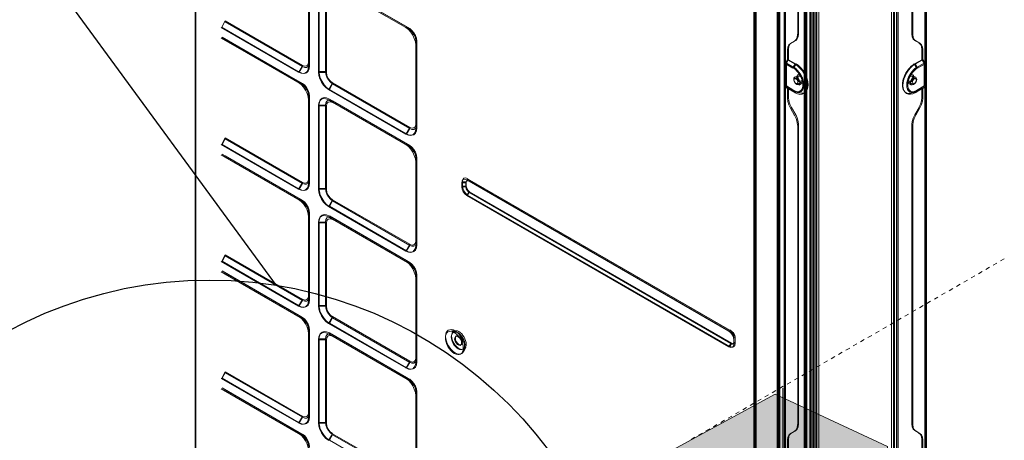
# Model space of a CAD drawing. Extents: x 296166 to 995696, y -262390 to 250739.
# Drawn here: x 345417 to 347608, y -249176 to -248240 of the extents above; entities that cross this region are included whole.
import ezdxf

# ---------------------------------------------------------------- set-up
doc = ezdxf.new("R2010")
doc.units = 0
doc.header["$LTSCALE"] = 1000
for name, color, linetype in [('A-MBND-MEDM', 1, 'Continuous'), ('M-EQPM', 144, 'Continuous'), ('PDF2_Geometry', 7, 'Continuous')]:
    doc.layers.add(name, color=color, linetype=linetype)

msp = doc.modelspace()

# ---------------------------------------------------------------- hatches: boundary and pattern name
at = {"layer": 'M-EQPM', "true_color": 0x484a49, "transparency": 33554559}
msp.add_hatch(color=251, dxfattribs=at).paths.add_polyline_path([(346769.288427, -249535.34625), (346769.288427, -249251.834654), (347097.67616, -249072.946053), (347348.014611, -249189.799994), (347348.014611, -249481.406893), (347012.235515, -249664.51913)])

# ---------------------------------------------------------------- linework, layer by layer
at = {"layer": 'A-MBND-MEDM'}
msp.add_line((345988.438061, -248831.290747), (344489.566557, -246787.419532), dxfattribs=at)
msp.add_circle((345839.14238, -249760.817256), 941.439711, dxfattribs=at)
at = {"layer": 'M-EQPM', "lineweight": 5}
for points in [[(345806.941665, -245760.884753), (345806.941665, -249853.940425), (346354.8705, -250170.273196)], [(345808.710313, -249852.866918), (345808.710313, -245759.811245), (345809.238268, -245760.075223), (345809.238268, -245758.843329), (347051.251356, -246475.981598)], [(347055.818163, -250571.518657), (347104.126005, -250543.625058), (347104.126005, -246450.569385)], [(347106.413808, -246450.74537), (347106.413808, -250543.801042), (347162.552975, -250576.270248)], [(347106.422607, -246450.903756), (347162.561775, -246483.372962), (347162.561775, -250576.428634)], [(347051.251356, -246475.893605), (347051.251356, -246477.301484), (347051.691318, -246477.477469), (347051.691318, -250570.445149)], [(347050.010663, -250571.694641), (347050.010663, -246478.550977)], [(347055.818163, -246478.550977), (347055.818163, -250571.694641)], [(347171.730585, -250802.481175), (347183.345586, -250788.666365), (347183.345586, -246483.196977), (347121.926872, -246533.264667)], [(347168.105297, -250574.316816), (347166.521434, -250575.19674), (347166.521434, -246482.053075), (347168.105297, -246481.173151)], [(347180.089866, -246482.22906), (347180.089866, -246557.902546), (347183.345586, -246556.054705), (347183.345586, -246633.312055), (347180.089866, -246635.159896), (347180.089866, -247031.741758), (347183.345586, -247029.805925), (347183.345586, -247109.615055), (347180.089866, -247111.462896), (347180.089866, -250044.602413), (347183.345586, -250042.66658), (347183.345586, -250122.47571), (347180.089866, -250124.411543), (347180.089866, -250787.434471), (347167.066987, -250802.481175)], [(347169.953138, -246482.22906), (347168.457267, -246483.196977), (347168.457267, -250576.252649), (347169.953138, -250575.372725)], [(347184.295904, -250786.818524), (347184.295904, -246482.141068)], [(347367.496134, -246482.141068), (347367.496134, -250786.818524)], [(347380.175843, -250802.041213), (347368.47285, -250788.226402), (347368.47285, -246482.757015), (347430.067548, -246532.824705)], [(347371.992547, -246481.965083), (347433.147283, -246531.680803), (347433.147283, -250831.518676)], [(347117.42166, -246534.39097), (347117.42166, -250833.612896)], [(347118.565562, -246536.062826), (347118.565562, -250835.548729)], [(347118.58316, -250831.870646), (347118.58316, -246532.032773)], [(347120.862164, -250834.070456), (347120.862164, -246534.936523)], [(347120.870963, -246533.880614), (347120.870963, -250833.278524)], [(347433.138484, -246536.062826), (347433.138484, -250835.548729), (347363.536475, -250875.761268)], [(347430.85948, -250832.838562), (347430.85948, -246533.440652)], [(347430.85948, -246534.936523), (347430.85948, -250834.070456)], [(347434.370378, -250833.612896), (347434.370378, -246534.39097)], [(347363.00852, -246567.027361), (347361.248672, -246567.7313), (347359.752801, -246568.08327), (347357.816967, -246568.523232), (347355.617156, -246568.699217), (347354.121285, -246568.699217), (347355.969126, -246584.185884), (347356.761058, -246599.584558), (347356.761058, -250875.488491), (347359.224846, -250875.224514), (347361.248672, -250874.432582), (347361.248672, -246598.440657), (347361.952611, -246582.865997), (347363.00852, -246566.939368)], [(347195.136571, -246597.331952), (347195.136571, -250877.371529), (347191.352896, -250876.843574), (347188.185169, -250875.787665), (347188.185169, -246595.748088)], [(347190.631358, -246598.440657), (347190.631358, -250874.432582), (347192.567192, -250875.224514), (347195.118972, -250875.488491), (347195.118972, -246599.496566)], [(347363.554073, -246595.748088), (347363.554073, -250875.787665), (347360.386346, -250876.931567), (347356.778657, -250877.371529), (347356.778657, -246597.331952)], [(347384.663456, -250802.041213), (347371.72857, -250786.994509), (347371.72857, -249817.581955), (347368.47285, -249815.646122), (347368.47285, -249735.748999), (347371.72857, -249737.684832), (347371.72857, -247111.110926), (347368.47285, -247109.263085), (347368.47285, -247029.453955), (347371.72857, -247031.389789), (347371.72857, -246634.807926)], [(347174.458351, -247094.128388), (347174.458351, -247107.151267), (347180.089866, -247110.406987), (347180.089866, -250043.370519), (347169.970737, -250037.651012), (347169.970737, -250091.942338)], [(347172.25854, -250090.710444), (347172.25854, -250036.331125), (347183.345586, -250042.842565), (347183.345586, -247109.79104), (347176.746154, -247105.919373), (347176.746154, -247092.808502)], [(347375.169073, -247092.632517), (347375.169073, -247105.743388), (347368.481649, -247109.615055), (347368.481649, -249736.188961), (347379.568695, -249729.765514), (347379.568695, -249784.144833)], [(347371.72857, -249736.540931), (347371.72857, -247109.879032), (347377.448077, -247106.623313), (347377.448077, -247093.600434)], [(347147.796646, -248273.402877), (347147.796646, -247620.147109)], [(347149.732479, -247619.003207), (347149.732479, -248272.258975)], [(347401.830779, -248272.170983), (347401.830779, -247618.915215)], [(347404.285767, -247619.619154), (347404.285767, -248272.874922)], [(346059.21595, -248343.902408), (346059.21595, -248333.695287), (346059.21595, -248148.295246), (346059.21595, -248158.59036), (346059.21595, -248343.990401)], [(346061.952514, -248157.956814), (346061.952514, -248343.356855)], [(346061.961314, -248343.515242), (346061.961314, -248335.243954), (346061.961314, -248149.843913), (346061.961314, -248158.115201)], [(346275.765309, -248257.669831), (346284.652544, -248262.861384), (346112.803337, -248163.693921), (346103.916102, -248158.502367)], [(346103.916102, -248158.678352), (346275.765309, -248257.845816)], [(346105.860735, -248156.636928), (346277.533957, -248255.804392)], [(346277.542757, -248255.962778), (346284.670143, -248260.01043), (346112.820936, -248160.842966), (346105.869534, -248156.795314)], [(346081.742011, -248356.925287), (346081.742011, -248171.525246)], [(346099.463685, -248172.035603), (346099.463685, -248357.435643), (346081.777208, -248357.435643)], [(346082.806719, -248355.411818), (346082.806719, -248170.011777)], [(346082.815518, -248170.082171), (346097.070291, -248170.082171), (346097.070291, -248355.482212), (346082.815518, -248355.482212)], [(345865.491826, -248258.26818), (345874.379061, -248242.869505), (346046.228268, -248342.036969), (346037.165048, -248357.435643)], [(346038.819306, -248356.802098), (346046.210669, -248344.483158), (345874.361462, -248245.315695)], [(346037.129851, -248356.837295), (345865.456629, -248257.757824)], [(346038.810506, -248356.643712), (345867.137284, -248257.476248)], [(346275.75651, -248257.925009), (346281.56401, -248262.148646), (346286.755563, -248267.780161), (346291.419162, -248274.555578), (346294.850867, -248281.946941), (346297.226662, -248289.426298), (346298.106586, -248296.641677)], [(346277.516359, -248255.786793), (346283.323859, -248260.098422), (346289.043367, -248266.081907), (346293.706965, -248272.945316), (346297.402647, -248280.512665), (346299.69045, -248288.255998), (346300.570374, -248295.647362)], [(346284.652544, -248260.195214), (346289.58012, -248263.978888), (346293.891749, -248269.170441), (346297.411446, -248275.153926), (346299.699249, -248281.577373), (346300.579173, -248287.736843)], [(346298.115386, -248286.328964), (346297.147469, -248279.817525), (346293.979742, -248273.218093), (346289.756105, -248267.3226), (346284.652544, -248263.186956)], [(347143.379426, -248286.328964), (347146.987115, -248283.073244), (347149.098933, -248278.057676), (347149.714881, -248271.898206)], [(347149.714881, -248271.994998), (347147.779047, -248273.226892)], [(347404.259369, -248273.1389), (347401.795582, -248271.907006)], [(347401.821979, -248272.100589), (347402.701904, -248278.260059), (347404.901714, -248283.275627), (347408.333419, -248286.531347)], [(346037.129851, -248379.979303), (346046.193071, -248385.082864), (345874.343864, -248286.003392), (345865.456629, -248280.899832)], [(345865.456629, -248281.075816), (346037.129851, -248380.24328)], [(345867.137284, -248279.034392), (346038.810506, -248378.201856)], [(346038.819306, -248378.184257), (346046.210669, -248382.319901), (345874.361462, -248283.24043), (345867.146083, -248279.104786)], [(346298.115386, -248481.786539), (346298.115386, -248471.403433), (346298.115386, -248286.003392), (346298.115386, -248296.386498)], [(346300.596772, -248472.9521), (346300.596772, -248287.552059), (346300.596772, -248295.735355)], [(347132.028403, -248293.104381), (347128.420713, -248296.360101), (347126.044918, -248301.375669), (347125.340979, -248307.535139)], [(347127.628782, -248306.039268), (347128.420713, -248299.879798), (347130.532532, -248294.952222), (347134.228214, -248291.60851)], [(347134.228214, -248291.529317), (347132.028403, -248292.849203)], [(347132.046001, -248293.201173), (347141.109221, -248287.921627)], [(347143.397024, -248286.689733), (347134.245812, -248291.969279)], [(347147.779047, -248273.306085), (347146.987115, -248279.465555), (347144.61132, -248284.481123), (347141.091623, -248287.824835)], [(347141.091623, -248287.569657), (347143.379426, -248286.249771)], [(347410.709214, -248287.411271), (347407.189517, -248284.067559), (347404.901714, -248279.139983), (347404.285767, -248272.892521)], [(347408.307021, -248286.337763), (347410.682817, -248287.65765)], [(347417.757408, -248291.881286), (347408.342218, -248286.601741)], [(347410.709214, -248287.393673), (347419.948419, -248292.673218)], [(347419.922021, -248292.937195), (347417.722211, -248291.617309)], [(347417.748608, -248291.810892), (347421.268305, -248295.154605), (347423.292131, -248300.08218), (347424.34804, -248306.24165)], [(347426.371866, -248307.121574), (347425.755919, -248300.962105), (347423.292131, -248295.946536), (347419.948419, -248292.690817)], [(346298.115386, -248296.474491), (346298.115386, -248481.874532)], [(346300.587973, -248295.664961), (346300.587973, -248481.152994)], [(347125.349778, -248307.543938), (347127.637581, -248306.224052)], [(347142.16513, -248339.045226), (347125.358577, -248329.36606), (347125.358577, -248307.63193)], [(347127.64638, -248306.400037), (347127.64638, -248329.278067), (347144.364941, -248338.869242)], [(347407.374301, -248338.781249), (347424.356839, -248329.190075), (347424.356839, -248306.312044)], [(347430.683495, -248336.405454), (347426.371866, -248329.01409), (347426.371866, -248307.279961), (347424.34804, -248305.960074)], [(346061.943715, -248335.340745), (346061.151783, -248340.620291), (346058.86398, -248344.403965), (346055.256291, -248346.427791), (346050.944662, -248346.515783), (346046.193071, -248344.57995)], [(346046.210669, -248342.212954), (346051.138245, -248343.972802), (346055.449874, -248343.18087), (346058.441617, -248339.749166), (346059.233548, -248334.46962)], [(347120.422202, -248338.88684), (347120.510194, -248337.830931), (347121.038149, -248336.687029)], [(347121.011751, -248336.493446), (347137.818305, -248346.084621), (347142.129933, -248338.781249)], [(347121.038149, -248336.669431), (347125.349778, -248329.278067)], [(347127.637581, -248390.784773), (347122.710005, -248387.969015), (347122.710005, -248337.549355), (347127.637581, -248329.102082)], [(347122.710005, -248337.285378), (347139.604551, -248346.964545)], [(347430.657097, -248336.317461), (347414.026529, -248345.908636), (347409.7149, -248338.605264)], [(347426.371866, -248328.838105), (347409.741298, -248338.517272)], [(347412.293078, -248346.964545), (347429.099631, -248337.285378), (347429.099631, -248387.705038), (347412.293078, -248397.384205)], [(347429.099631, -248337.285378), (347424.34804, -248328.838105)], [(347431.299442, -248338.974832), (347431.211449, -248337.918923), (347430.683495, -248336.775022)], [(346059.207151, -248344.069594), (346058.591204, -248350.317056), (346056.479386, -248355.244632), (346052.695711, -248358.588344), (346048.208098, -248359.996223), (346042.752567, -248359.468268), (346037.121052, -248356.916488)], [(346061.934916, -248343.251264), (346061.142984, -248349.674711), (346058.855181, -248354.778272), (346055.159499, -248358.121984), (346050.319916, -248359.617856), (346044.776393, -248359.089901), (346038.792908, -248356.538121)], [(346103.907303, -248395.545163), (346098.275788, -248391.321527), (346092.820257, -248385.690011), (346088.156659, -248379.002587), (346084.812947, -248371.611223), (346082.437151, -248364.131867), (346081.733212, -248357.004481)], [(346105.843136, -248395.254788), (346099.771659, -248390.855167), (346094.316128, -248384.959674), (346089.476545, -248378.008273), (346085.692871, -248370.440924), (346083.581053, -248362.69759), (346082.789121, -248355.394219)], [(346112.803337, -248383.208625), (346108.051746, -248379.424951), (346103.652125, -248374.233397), (346099.956443, -248368.16192), (346097.932617, -248361.738473), (346097.052693, -248355.666996)], [(346099.446087, -248357.523636), (346100.501996, -248364.035075), (346103.405746, -248370.7225), (346107.89336, -248376.617992), (346112.820936, -248380.753636)], [(347120.395804, -248338.693257), (347137.114365, -248348.284431)], [(347120.422202, -248338.869242), (347120.422202, -248389.288901)], [(347137.140763, -248347.422105), (347137.316748, -248346.366196), (347137.844702, -248345.222295)], [(347139.578153, -248347.052537), (347144.329744, -248338.517272)], [(347412.26668, -248346.964545), (347407.339104, -248338.429279)], [(347414.052926, -248345.486272), (347414.580881, -248346.630174), (347414.580881, -248347.686083)], [(347414.554483, -248348.108446), (347431.273044, -248338.517272)], [(347431.299442, -248338.605264), (347431.299442, -248389.024924)], [(346037.121052, -248380.234481), (346042.752567, -248384.370125), (346048.208098, -248390.00164), (346052.695711, -248396.865049), (346056.479386, -248404.256413), (346058.591204, -248411.735769), (346059.207151, -248418.775163)], [(346038.792908, -248378.184257), (346044.776393, -248382.583879), (346050.319916, -248388.391379), (346055.159499, -248395.430773), (346058.855181, -248402.998121), (346061.142984, -248410.741455), (346061.934916, -248418.132819)], [(346103.951299, -248395.976326), (346112.838534, -248380.665644), (346284.687741, -248479.745115)], [(347149.380509, -248367.475579), (347140.581267, -248372.667132)], [(347147.796646, -248364.835806), (347141.109221, -248368.619481)], [(347147.356683, -248384.106148), (347156.067934, -248379.002587)], [(347150.964373, -248385.602019), (347157.827782, -248381.730352)], [(347394.069847, -248381.721553), (347400.757271, -248385.59322)], [(347395.847294, -248378.914595), (347404.558544, -248384.018155)], [(347411.245968, -248372.57914), (347402.270741, -248367.387587)], [(347410.612423, -248368.698674), (347403.924998, -248364.915)], [(346046.193071, -248382.416693), (346050.944662, -248386.200367), (346055.256291, -248391.39192), (346058.86398, -248397.463398), (346061.151783, -248403.798852), (346061.943715, -248409.958322)], [(346059.21595, -248408.638436), (346058.424018, -248402.214989), (346055.432276, -248395.439572), (346051.120647, -248389.54408), (346046.193071, -248385.496428)], [(346275.765309, -248494.721426), (346103.916102, -248395.46597)], [(346277.533957, -248494.351858), (346105.860735, -248395.272386)], [(346105.869534, -248395.430773), (346112.820936, -248383.111833), (346284.670143, -248482.191305), (346277.542757, -248494.510244)], [(347137.114365, -248398.792083), (347120.395804, -248389.200909)], [(347121.038149, -248390.802371), (347120.510194, -248390.274417), (347120.422202, -248389.3065)], [(347121.011751, -248390.608788), (347137.818305, -248400.287955), (347142.129933, -248402.751743)], [(347125.349778, -248393.248561), (347121.038149, -248390.784773)], [(347139.604551, -248397.384205), (347122.710005, -248387.705038)], [(347142.16513, -248403.01572), (347125.358577, -248393.336553), (347125.358577, -248415.070682)], [(347144.364941, -248400.727917), (347127.64638, -248390.960758), (347127.64638, -248413.838788)], [(347137.844702, -248399.337637), (347137.316748, -248398.809682), (347137.140763, -248397.841765)], [(347139.578153, -248397.472197), (347144.329744, -248400.375947)], [(347412.26668, -248397.384205), (347407.339104, -248400.287955)], [(347407.374301, -248400.639924), (347424.356839, -248390.872765), (347424.356839, -248413.750796)], [(347430.657097, -248390.432803), (347414.026529, -248400.11197), (347409.7149, -248402.575758)], [(347409.741298, -248402.399773), (347426.371866, -248392.720606)], [(347414.580881, -248398.193735), (347414.580881, -248399.161652), (347414.052926, -248399.689606)], [(347431.273044, -248388.936932), (347414.554483, -248398.528106)], [(347424.34804, -248390.520795), (347429.099631, -248387.705038)], [(347426.371866, -248392.896591), (347426.371866, -248414.63072), (347424.34804, -248413.310834)], [(347426.371866, -248392.984583), (347430.683495, -248390.520795)], [(347430.683495, -248390.890364), (347431.211449, -248390.362409), (347431.299442, -248389.394492)], [(346059.21595, -248604.096011), (346059.21595, -248593.712905), (346059.21595, -248408.312864), (346059.21595, -248418.607978)], [(346059.21595, -248418.783963), (346059.21595, -248604.184003)], [(346061.952514, -248409.879129), (346061.952514, -248595.27917)], [(346061.952514, -248418.150417), (346061.952514, -248603.550458)], [(346061.961314, -248409.861531), (346061.961314, -248418.132819)], [(346081.733212, -248431.71005), (346082.437151, -248425.462588), (346084.812947, -248420.535012), (346088.156659, -248417.1913), (346092.820257, -248415.783421), (346098.275788, -248416.399368), (346103.907303, -248418.863156)], [(346082.789121, -248430.099789), (346083.581053, -248423.588349), (346085.692871, -248418.572781), (346089.476545, -248415.141076), (346094.316128, -248413.645205), (346099.771659, -248414.173159), (346105.843136, -248416.72494)], [(346097.052693, -248430.372565), (346097.932617, -248425.09302), (346099.956443, -248421.221353), (346103.652125, -248419.285519), (346108.051746, -248419.197527), (346112.803337, -248421.13336)], [(346112.820936, -248424.661857), (346107.89336, -248422.814016), (346103.405746, -248423.605948), (346100.501996, -248427.037652), (346099.446087, -248432.317198)], [(346275.765309, -248517.687449), (346284.652544, -248522.879002), (346112.803337, -248423.799531), (346103.916102, -248418.607978)], [(346103.916102, -248418.783963), (346275.765309, -248517.863434)], [(346105.860735, -248416.742538), (346277.533957, -248515.910002)], [(346277.542757, -248516.068388), (346284.670143, -248520.204032), (346112.820936, -248421.036569), (346105.869534, -248416.900925)], [(347125.340979, -248414.973891), (347126.044918, -248422.101277), (347128.420713, -248429.580633), (347132.028403, -248436.971997)], [(347127.637581, -248413.662803), (347125.349778, -248414.98269)], [(347134.228214, -248435.388133), (347130.532532, -248428.084762), (347128.420713, -248420.605406), (347127.628782, -248413.478019)], [(347424.34804, -248413.680402), (347423.292131, -248420.807788), (347421.268305, -248428.287145), (347417.748608, -248435.590516)], [(347419.948419, -248436.646425), (347423.292131, -248429.255061), (347425.755919, -248421.687713), (347426.371866, -248414.648319)], [(346081.742011, -248617.030898), (346081.742011, -248431.630857)], [(346081.777208, -248432.141213), (346099.463685, -248432.141213), (346099.463685, -248617.541254), (346081.777208, -248617.541254)], [(346082.806719, -248615.429435), (346082.806719, -248430.117387)], [(346082.815518, -248430.275773), (346097.070291, -248430.275773), (346097.070291, -248615.587822), (346082.815518, -248615.587822)], [(347132.028403, -248436.716819), (347134.228214, -248435.220948)], [(347141.109221, -248453.08341), (347132.046001, -248437.156781)], [(347134.245812, -248435.748902), (347143.397024, -248451.851516)], [(347408.342218, -248451.675531), (347417.757408, -248435.572917)], [(347419.948419, -248436.540834), (347410.709214, -248452.467463)], [(347417.739809, -248435.396933), (347419.93962, -248436.892804)], [(347143.379426, -248451.323562), (347141.091623, -248452.643448)], [(347141.091623, -248452.986618), (347144.61132, -248460.377982), (347146.987115, -248467.857338), (347147.779047, -248474.984725)], [(347149.714881, -248473.488854), (347149.098933, -248466.361467), (347146.987115, -248458.882111), (347143.379426, -248451.490747)], [(347408.333419, -248451.69313), (347404.901714, -248459.084494), (347402.701904, -248466.56385), (347401.821979, -248473.691236)], [(347404.285767, -248474.659153), (347404.901714, -248467.531766), (347407.189517, -248460.05241), (347410.709214, -248452.661046)], [(347410.700415, -248452.819433), (347408.324619, -248451.499546)], [(346298.106586, -248481.953725), (346297.226662, -248488.113195), (346294.850867, -248493.128763), (346291.419162, -248496.384483), (346286.755563, -248497.792362), (346281.56401, -248497.264407), (346275.75651, -248494.800619)], [(346275.800506, -248495.14379), (346284.687741, -248479.657123)], [(346300.570374, -248481.135395), (346299.69045, -248487.558842), (346297.402647, -248492.574411), (346293.706965, -248496.006115), (346289.043367, -248497.413994), (346283.323859, -248496.974032), (346277.516359, -248494.334259)], [(346300.579173, -248473.136884), (346299.699249, -248478.416429), (346297.411446, -248482.200104), (346293.891749, -248484.135937), (346289.58012, -248484.22393), (346284.652544, -248482.288096)], [(346284.670143, -248479.9211), (346289.773704, -248481.680948), (346293.99734, -248480.889017), (346297.165067, -248477.457312), (346298.132984, -248472.177766)], [(346300.596772, -248473.040092), (346300.596772, -248481.31138)], [(347147.779047, -248474.729547), (347149.714881, -248473.321668)], [(347147.796646, -249141.272171), (347147.796646, -248475.169509)], [(347149.732479, -248473.849623), (347149.732479, -249139.952285)], [(347401.795582, -248473.497653), (347404.259369, -248474.905532)], [(347401.830779, -249139.7763), (347401.830779, -248473.673638)], [(347404.285767, -248474.553562), (347404.285767, -249140.656224)], [(345865.491826, -248518.37379), (345874.379061, -248502.975115), (346046.228268, -248602.054587), (346037.165048, -248617.541254)], [(345867.137284, -248517.669851), (345874.352663, -248505.350911), (346046.20187, -248604.518375), (346038.810506, -248616.925307)], [(346037.129851, -248617.030898), (345865.456629, -248517.863434)], [(346038.810506, -248616.837314), (345867.137284, -248517.581858)], [(346275.75651, -248517.942627), (346281.56401, -248522.166264), (346286.755563, -248527.885771), (346291.419162, -248534.573196), (346294.850867, -248541.964559), (346297.226662, -248549.443915), (346298.106586, -248556.659294)], [(346277.516359, -248515.892404), (346283.323859, -248520.204032), (346289.043367, -248526.099525), (346293.706965, -248533.050927), (346297.402647, -248540.706268), (346299.69045, -248548.449601), (346300.570374, -248555.840965)], [(346284.652544, -248520.300824), (346289.58012, -248523.996506), (346293.891749, -248529.188059), (346297.411446, -248535.259536), (346299.699249, -248541.770976), (346300.579173, -248547.842453)], [(346298.115386, -248546.434574), (346297.147469, -248539.923135), (346293.979742, -248533.235711), (346289.756105, -248527.340218), (346284.652544, -248523.204574)], [(346037.129851, -248640.084913), (346046.193071, -248645.188474), (345874.343864, -248546.02101), (345865.456629, -248540.829457)], [(345865.456629, -248541.181427), (346037.129851, -248640.34889)], [(345867.137284, -248539.140002), (346038.810506, -248638.219474)], [(346046.20187, -248642.531103), (345874.352663, -248543.363639), (345867.137284, -248539.315987)], [(346298.115386, -248741.804157), (346298.115386, -248731.421051), (346298.115386, -248546.02101), (346298.115386, -248556.404116)], [(346298.115386, -248556.580101), (346298.115386, -248741.980142)], [(346300.587973, -248555.858563), (346300.587973, -248741.258604)], [(346300.596772, -248733.145703), (346300.596772, -248547.745662), (346300.596772, -248556.01695)], [(346061.943715, -248595.358363), (346061.151783, -248600.637909), (346058.86398, -248604.333591), (346055.256291, -248606.445409), (346050.944662, -248606.445409), (346046.193071, -248604.509575)], [(346046.210669, -248602.230572), (346051.138245, -248604.078413), (346055.449874, -248603.110496), (346058.441617, -248599.942769), (346059.233548, -248594.487238)], [(346061.952514, -248595.367162), (346061.952514, -248603.63845)], [(346411.704808, -248596.607856), (346407.393179, -248595.111984), (346403.78549, -248595.815924), (346401.497687, -248598.631681), (346400.705755, -248602.94331)], [(346413.464656, -248593.413731), (346408.977043, -248591.917859), (346405.105376, -248592.621799), (346402.465603, -248595.613541), (346401.761664, -248600.27714)], [(346409.504997, -248603.29528), (346410.384922, -248599.951568), (346412.848709, -248598.543689), (346416.104429, -248599.423613)], [(346410.508111, -248601.174662), (346411.56402, -248597.478981), (346414.379778, -248595.983109), (346417.987467, -248596.951026)], [(346996.775245, -248931.25185), (347001.086874, -248933.80363), (346417.961069, -248597.056617), (346413.473456, -248594.416844)], [(346996.784045, -248931.146259), (346413.482255, -248594.311253)], [(346059.207151, -248604.263197), (346058.591204, -248610.422666), (346056.479386, -248615.350242), (346052.695711, -248618.693954), (346048.208098, -248620.013841), (346042.752567, -248619.573879), (346037.121052, -248617.110091)], [(346061.934916, -248603.53286), (346061.142984, -248609.956307), (346058.855181, -248615.059867), (346055.159499, -248618.403579), (346050.319916, -248619.811458), (346044.776393, -248619.371496), (346038.792908, -248616.819716)], [(346103.907303, -248655.738766), (346098.275788, -248651.515129), (346092.820257, -248645.883614), (346088.156659, -248639.19619), (346084.812947, -248631.804826), (346082.437151, -248624.237477), (346081.733212, -248617.110091)], [(346105.843136, -248655.360398), (346099.771659, -248650.960777), (346094.316128, -248645.153277), (346089.476545, -248638.201875), (346085.692871, -248630.546534), (346083.581053, -248622.715208), (346082.789121, -248615.411837)], [(346112.803337, -248643.226243), (346108.051746, -248639.530561), (346103.652125, -248634.251015), (346099.956443, -248628.26753), (346097.932617, -248621.756091), (346097.052693, -248615.684613)], [(346099.446087, -248617.717239), (346100.501996, -248624.31667), (346103.405746, -248630.82811), (346107.89336, -248636.723602), (346112.820936, -248640.947239)], [(346400.705755, -248612.00653), (346401.497687, -248617.46206), (346403.78549, -248623.005583), (346407.393179, -248627.933159), (346411.704808, -248631.364864)], [(346400.714554, -248602.688132), (346400.714554, -248611.751352)], [(346409.548993, -248603.198488), (346400.749751, -248603.198488)], [(346409.548993, -248612.261708), (346400.749751, -248612.261708)], [(346401.761664, -248609.428352), (346402.465603, -248615.235852), (346405.105376, -248621.043352), (346408.977043, -248626.322898), (346413.464656, -248630.01858)], [(346401.770463, -248610.343473), (346410.481713, -248610.343473), (346410.481713, -248601.192261), (346401.770463, -248601.192261)], [(346401.779262, -248601.174662), (346401.779262, -248610.325875)], [(346416.104429, -248623.9735), (346412.848709, -248620.981757), (346410.384922, -248616.670129), (346409.504997, -248612.3585)], [(346409.548993, -248612.085723), (346409.548993, -248603.022503)], [(346417.987467, -248623.172769), (346414.379778, -248619.829057), (346411.56402, -248615.165458), (346410.508111, -248610.325875)], [(346037.121052, -248640.252099), (346042.752567, -248644.387743), (346048.208098, -248650.10725), (346052.695711, -248656.794675), (346056.479386, -248664.274031), (346058.591204, -248671.753387), (346059.207151, -248678.880774)], [(346038.792908, -248638.201875), (346044.776393, -248642.601497), (346050.319916, -248648.408997), (346055.159499, -248655.448391), (346058.855181, -248663.103732), (346061.142984, -248670.759073), (346061.934916, -248678.062444)], [(346046.20187, -248642.44311), (346038.810506, -248638.307466)], [(346046.193071, -248642.434311), (346050.944662, -248646.129993), (346055.256291, -248651.321546), (346058.86398, -248657.393023), (346061.151783, -248663.81647), (346061.943715, -248669.887948)], [(346103.951299, -248656.169929), (346112.838534, -248640.771254), (346284.687741, -248739.850725), (346275.800506, -248755.337392)], [(346105.869534, -248655.536383), (346112.820936, -248643.129451), (346284.670143, -248742.296915), (346277.542757, -248754.703847)], [(346411.713607, -248631.109686), (346994.839412, -248967.768706)], [(346416.148425, -248623.788716), (346411.748804, -248631.444057)], [(346996.775245, -248967.504729), (347001.086874, -248959.849388), (346417.961069, -248623.190367), (346413.473456, -248630.933701)], [(346413.482255, -248630.82811), (346996.784045, -248967.487131)], [(346999.362223, -248960.359744), (346416.148425, -248623.700723)], [(346059.21595, -248668.832039), (346058.424018, -248662.232607), (346055.432276, -248655.633175), (346051.120647, -248649.737682), (346046.193071, -248645.602038)], [(346275.765309, -248754.827036), (346103.916102, -248655.659572)], [(346277.533957, -248754.54546), (346105.860735, -248655.377997)], [(346059.21595, -248864.113629), (346059.21595, -248853.818515), (346059.21595, -248668.418474), (346059.21595, -248678.713588)], [(346059.21595, -248678.977565), (346059.21595, -248864.377606)], [(346061.952514, -248855.38478), (346061.952514, -248669.984739), (346061.952514, -248678.168035)], [(346061.952514, -248678.080043), (346061.952514, -248863.480083)], [(346081.733212, -248691.639675), (346082.437151, -248685.480206), (346084.812947, -248680.55263), (346088.156659, -248677.208918), (346092.820257, -248675.801039), (346098.275788, -248676.328993), (346103.907303, -248678.792781)], [(346082.789121, -248690.205399), (346083.581053, -248683.781952), (346085.692871, -248678.766383), (346089.476545, -248675.246686), (346094.316128, -248673.838808), (346099.771659, -248674.27877), (346105.843136, -248676.918543)], [(346097.052693, -248690.214198), (346097.932617, -248684.934652), (346099.956443, -248681.150978), (346103.652125, -248679.215145), (346108.051746, -248679.127152), (346112.803337, -248681.062986)], [(346112.820936, -248684.679474), (346107.89336, -248682.919626), (346103.405746, -248683.711558), (346100.501996, -248687.143262), (346099.446087, -248692.334815)], [(346275.765309, -248777.793059), (346284.652544, -248782.984612), (346112.803337, -248683.817149), (346103.916102, -248678.713588)], [(346103.916102, -248678.889573), (346275.765309, -248777.969044)], [(346105.860735, -248676.848149), (346277.533957, -248776.015612)], [(346277.533957, -248776.191597), (346284.661344, -248780.327241), (346112.812136, -248681.159777), (346105.860735, -248677.024133)], [(346081.742011, -248877.048515), (346081.742011, -248691.648475)], [(346081.777208, -248692.158831), (346099.463685, -248692.158831), (346099.463685, -248877.558872), (346081.777208, -248877.558872)], [(346082.806719, -248875.535046), (346082.806719, -248690.135005)], [(346082.806719, -248690.31099), (346097.061492, -248690.31099), (346097.061492, -248875.711031), (346082.806719, -248875.711031)], [(346284.670143, -248740.02671), (346289.773704, -248741.874551), (346293.99734, -248740.994627), (346297.165067, -248737.562922), (346298.132984, -248732.283377)], [(346298.106586, -248742.059335), (346297.226662, -248748.218805), (346294.850867, -248753.234373), (346291.419162, -248756.490093), (346286.755563, -248757.897972), (346281.56401, -248757.370017), (346275.75651, -248754.906229)], [(346300.570374, -248741.241006), (346299.69045, -248747.664453), (346297.402647, -248752.680021), (346293.706965, -248756.199718), (346289.043367, -248757.607597), (346283.323859, -248757.167635), (346277.516359, -248754.527862)], [(346300.579173, -248733.154502), (346299.699249, -248738.346055), (346297.411446, -248742.217722), (346293.891749, -248744.241547), (346289.58012, -248744.32954), (346284.652544, -248742.393706)], [(346300.596772, -248733.05771), (346300.596772, -248741.328998)], [(345865.491826, -248778.743377), (345874.379061, -248763.344703), (346046.228268, -248862.512167)], [(345867.137284, -248777.863453), (345874.352663, -248765.456521), (346046.20187, -248864.623985), (346038.810506, -248876.942925)], [(346277.516359, -248776.086006), (346283.323859, -248780.397635), (346289.043367, -248786.293128), (346293.706965, -248793.244529), (346297.402647, -248800.811878), (346299.69045, -248808.643204), (346300.570374, -248815.946575)], [(347607.55707, -248772.135146), (347599.197789, -248776.886737)], [(346037.129851, -248877.136508), (345865.456629, -248778.057037)], [(346038.810506, -248876.76694), (345867.137284, -248777.687468)], [(346275.75651, -248777.960245), (346281.56401, -248782.095889), (346286.755563, -248787.815397), (346291.419162, -248794.502821), (346294.850867, -248801.982177), (346297.226662, -248809.461533), (346298.106586, -248816.58892)], [(346284.652544, -248780.230449), (346289.58012, -248783.838139), (346293.891749, -248789.117684), (346297.411446, -248795.277154), (346299.699249, -248801.612609), (346300.579173, -248807.684086)], [(346298.115386, -248806.540185), (346297.147469, -248800.028745), (346293.979742, -248793.341321), (346289.756105, -248787.445828), (346284.652544, -248783.310184)], [(347574.647902, -248791.053518), (347566.464607, -248795.805109)], [(347591.102486, -248781.550336), (347582.831198, -248786.213934)], [(345865.456629, -248801.111052), (346037.129851, -248900.190523)], [(346037.14745, -248900.155326), (346046.210669, -248905.34688), (345874.361462, -248806.179416), (345865.474227, -248800.987863)], [(345867.137284, -248799.069628), (346038.810506, -248898.237092)], [(346046.20187, -248902.636713), (345874.352663, -248803.469249), (345867.137284, -248799.333605)], [(346298.115386, -248991.614654), (346298.115386, -248806.214613), (346298.115386, -248816.509727)], [(346298.115386, -248816.685711), (346298.115386, -249001.99776)], [(346300.587973, -248993.180919), (346300.587973, -248807.780878), (346300.587973, -248816.052166)], [(346300.587973, -248815.876181), (346300.587973, -249001.276222)], [(347525.548129, -248819.387079), (347517.276841, -248824.050678)], [(347542.002713, -248809.971889), (347533.731425, -248814.635488)], [(347558.369304, -248800.5567), (347550.186008, -248805.220298)], [(347492.726954, -248838.217458), (347484.543659, -248842.969049)], [(347509.26953, -248828.802268), (347500.91025, -248833.641852)], [(346037.165048, -248877.646864), (346046.228268, -248862.336182)], [(346061.934916, -248863.550477), (346061.142984, -248869.973924), (346058.855181, -248875.077485), (346055.159499, -248878.50919), (346050.319916, -248879.917069), (346044.776393, -248879.477106), (346038.792908, -248876.837334)], [(346061.943715, -248855.375981), (346061.151783, -248860.655527), (346058.86398, -248864.439201), (346055.256291, -248866.375034), (346050.944662, -248866.463027), (346046.193071, -248864.527193)], [(346046.210669, -248862.072205), (346051.138245, -248863.744061), (346055.449874, -248862.952129), (346058.441617, -248859.696409), (346059.233548, -248854.328871)], [(346061.952514, -248855.472773), (346061.952514, -248863.656068)], [(347459.993772, -248857.13583), (347451.898469, -248861.88742)], [(347476.272371, -248847.72064), (347468.177067, -248852.384239)], [(346059.207151, -248864.280814), (346058.591204, -248870.440284), (346056.479386, -248875.36786), (346052.695711, -248878.711572), (346048.208098, -248880.119451), (346042.752567, -248879.503504), (346037.121052, -248877.127709)], [(346103.907303, -248915.668391), (346098.275788, -248911.532747), (346092.820257, -248905.813239), (346088.156659, -248899.125815), (346084.812947, -248891.646459), (346082.437151, -248884.255095), (346081.733212, -248877.039716)], [(346105.843136, -248915.466008), (346099.771659, -248911.15438), (346094.316128, -248905.170895), (346089.476545, -248898.219493), (346085.692871, -248890.652144), (346083.581053, -248882.996803), (346082.789121, -248875.60544)], [(346112.803337, -248903.155868), (346108.051746, -248899.460186), (346103.652125, -248894.268633), (346099.956443, -248888.285148), (346097.932617, -248881.773709), (346097.052693, -248875.614239)], [(346099.446087, -248877.646864), (346100.501996, -248884.246296), (346103.405746, -248890.93372), (346107.89336, -248896.829213), (346112.820936, -248900.876864)], [(347410.806006, -248885.469391), (347402.710703, -248890.220982)], [(347427.26059, -248876.054201), (347419.077294, -248880.805792)], [(347443.627181, -248866.551019), (347435.443885, -248871.30261)], [(346037.121052, -248900.269717), (346042.752567, -248904.493353), (346048.208098, -248910.212861), (346052.695711, -248916.988277), (346056.479386, -248924.379641), (346058.591204, -248931.771005), (346059.207151, -248938.898391)], [(346038.792908, -248898.395478), (346044.776393, -248902.795099), (346050.319916, -248908.602599), (346055.159499, -248915.554001), (346058.855181, -248923.209342), (346061.142984, -248931.040668), (346061.934916, -248938.344039)], [(346046.20187, -248902.54872), (346038.810506, -248898.413076)], [(346046.193071, -248902.451929), (346050.944662, -248906.147611), (346055.256291, -248911.427156), (346058.86398, -248917.410641), (346061.151783, -248924.010073), (346061.943715, -248929.993558)], [(346059.21595, -248928.849656), (346058.424018, -248922.338217), (346055.432276, -248915.650793), (346051.120647, -248909.7553), (346046.193071, -248905.619656)], [(346103.951299, -248916.187546), (346112.838534, -248900.788872), (346284.687741, -248999.868343), (346275.800506, -249015.35501)], [(346105.860735, -248915.659592), (346112.812136, -248903.25266), (346284.661344, -249002.420124), (346277.533957, -249014.827056)], [(347378.072824, -248904.387762), (347370.065513, -248909.227346)], [(347394.439415, -248894.972573), (347386.168127, -248899.724164)], [(346059.233548, -249124.272035), (346059.233548, -249113.888928), (346059.233548, -248928.57688), (346059.233548, -248938.784001)], [(346275.765309, -249014.932646), (346103.916102, -248915.765183)], [(346277.533957, -249014.563078), (346105.860735, -248915.395615)], [(347345.339641, -248923.394126), (347337.244338, -248928.057725)], [(347361.61824, -248913.890944), (347353.434944, -248918.642535)], [(346059.21595, -248938.819198), (346059.21595, -249124.307232)], [(346061.952514, -249123.585694), (346061.952514, -249115.402398), (346061.952514, -248930.09035), (346061.952514, -248938.273645)], [(346061.952514, -248938.185653), (346061.952514, -249123.497701)], [(346081.733212, -248951.745286), (346082.437151, -248945.585816), (346084.812947, -248940.65824), (346088.156659, -248937.314528), (346092.820257, -248935.994641), (346098.275788, -248936.434604), (346103.907303, -248938.810399)], [(346082.789121, -248950.311009), (346083.581053, -248943.79957), (346085.692871, -248938.784001), (346089.476545, -248935.352297), (346094.316128, -248933.944418), (346099.771659, -248934.472372), (346105.843136, -248937.024153)], [(346082.806719, -249135.640656), (346082.806719, -248950.240615)], [(346082.806719, -248950.4166), (346097.061492, -248950.4166), (346097.061492, -249135.816641), (346082.806719, -249135.816641)], [(346097.052693, -248950.319808), (346097.932617, -248945.040263), (346099.956443, -248941.344581), (346103.652125, -248939.14477), (346108.051746, -248939.14477), (346112.803337, -248941.168596)], [(346112.820936, -248944.521107), (346107.89336, -248942.673267), (346103.405746, -248943.465198), (346100.501996, -248946.896903), (346099.446087, -248952.176448)], [(346103.916102, -248938.819198), (346275.765309, -249038.074654)], [(346275.782908, -249037.863473), (346284.670143, -249042.967033), (346112.820936, -248943.975554), (346103.933701, -248938.696009)], [(346105.860735, -248936.953759), (346277.533957, -249036.03323)], [(346284.661344, -249040.344859), (346112.812136, -248941.265388), (346105.860735, -248937.217736)], [(346386.82055, -248934.577963), (346376.701421, -248933.170085)], [(346388.316421, -248932.202168), (346378.197292, -248930.794289)], [(346388.580398, -248943.465198), (346386.82055, -248944.521107)], [(347006.005651, -248952.537217), (347005.213719, -248947.081687), (347002.749931, -248941.626157), (346999.142242, -248936.610588), (346994.830613, -248933.178884)], [(347008.469439, -248950.838964), (347007.677507, -248944.943471), (347005.125727, -248939.047979), (347001.166068, -248933.856425), (346996.766446, -248930.248736)], [(346999.353423, -248935.633872), (347002.785128, -248938.625615), (347005.248916, -248942.849251), (347006.040848, -248947.336865)], [(347001.113272, -248933.786031), (347004.808954, -248937.041751), (347007.624711, -248941.70535), (347008.504636, -248946.632926)], [(347006.01445, -248952.370032), (347006.01445, -248947.266471), (347006.01445, -248956.241699), (347006.01445, -248961.433252)], [(347008.478238, -248951.842077), (347008.478238, -248946.562532), (347008.478238, -248955.625752), (347008.478238, -248960.64132)], [(347008.487037, -248960.623721), (347008.487037, -248951.648494)], [(347312.606459, -248942.312498), (347304.247178, -248946.976096)], [(347328.797065, -248932.809316), (347320.701762, -248937.560907)], [(346081.742011, -249137.066133), (346081.742011, -248951.754085)], [(346081.777208, -248952.352433), (346099.463685, -248952.352433)], [(346099.463685, -248952.528418), (346099.463685, -249137.840467), (346081.777208, -249137.840467)], [(346397.819603, -248963.615464), (346399.755436, -248962.559555)], [(346402.659187, -248978.046222), (346406.706838, -248968.631032)], [(346405.298959, -248978.046222), (346409.170626, -248968.631032)], [(346994.830613, -248968.023884), (346999.142242, -248969.519756), (347002.749931, -248968.815816), (347005.213719, -248966.088051), (347006.005651, -248961.600437)], [(346999.362223, -248960.447737), (346994.874609, -248968.19107)], [(346996.766446, -248966.6776), (347001.166068, -248968.349456), (347005.125727, -248967.557524), (347007.677507, -248964.565782), (347008.469439, -248959.814191)], [(347006.005651, -248956.760854), (347005.213719, -248960.104566), (347002.749931, -248961.600437), (346999.318227, -248960.632521)], [(347008.504636, -248955.608153), (347007.624711, -248959.303835), (347004.808954, -248960.887699), (347001.113272, -248959.83179)], [(347006.01445, -248961.345259), (347006.01445, -248952.282039)], [(347263.506685, -248970.646059), (347255.235397, -248975.485642)], [(347279.785284, -248961.230869), (347271.601989, -248965.894468)], [(347296.063883, -248951.727687), (347287.880587, -248956.479278)], [(346300.579173, -248993.084127), (346299.699249, -248998.27568), (346297.411446, -249002.147347), (346293.891749, -249004.171173), (346289.58012, -249004.171173), (346284.652544, -249002.323332)], [(346284.670143, -249000.044328), (346289.773704, -249001.980161), (346293.99734, -249001.012245), (346297.165067, -248997.668533), (346298.132984, -248992.388987)], [(346298.132984, -248991.579457), (346298.132984, -249001.874571)], [(346300.587973, -248993.268911), (346300.587973, -249001.540199)], [(347230.685511, -248989.56443), (347222.414223, -248994.316021)], [(347246.964109, -248980.061248), (347238.780814, -248984.812839)], [(346298.106586, -249001.988961), (346297.226662, -249008.236423), (346294.850867, -249013.076006), (346291.419162, -249016.507711), (346286.755563, -249017.91559), (346281.56401, -249017.21165), (346275.75651, -249014.835855)], [(346300.570374, -249001.346616), (346299.69045, -249007.770063), (346297.402647, -249012.873624), (346293.706965, -249016.217336), (346289.043367, -249017.8012), (346283.323859, -249017.185253), (346277.516359, -249014.633472)], [(347197.864336, -249008.394809), (347189.593048, -249013.1464)], [(347214.054942, -248999.067612), (347205.959639, -249003.731211)], [(346037.129851, -249137.066133), (345865.456629, -249038.074654)], [(345865.491826, -249038.93698), (345874.379061, -249023.450313), (346046.228268, -249122.529785), (346037.165048, -249137.928459)], [(345867.137284, -249037.793079), (345874.352663, -249025.474139), (346046.20187, -249124.55361), (346038.810506, -249136.960542)], [(346038.810506, -249136.87255), (345867.137284, -249037.705086)], [(346275.75651, -249038.065855), (346281.56401, -249042.289492), (346286.755563, -249047.921007), (346291.419162, -249054.608431), (346294.850867, -249061.999795), (346297.226662, -249069.567144), (346298.106586, -249076.69453)], [(346277.516359, -249036.103624), (346283.323859, -249040.503245), (346289.043367, -249046.310745), (346293.706965, -249053.35014), (346297.402647, -249060.917488), (346299.69045, -249068.660822), (346300.570374, -249076.052185)], [(346284.661344, -249040.256867), (346277.533957, -249036.209215)], [(347148.67657, -249036.72837), (347140.405282, -249041.567954)], [(347165.043161, -249027.313181), (347156.859865, -249032.152764)], [(347181.497745, -249017.897991), (347173.226457, -249022.649582)], [(346037.14745, -249160.260937), (346046.210669, -249165.364497), (345874.361462, -249066.285026), (345865.474227, -249061.093473)], [(345867.137284, -249059.263231), (346038.810506, -249158.342702)], [(346038.810506, -249158.430694), (346046.20187, -249162.566338), (345874.352663, -249063.398875), (345867.137284, -249059.351223)], [(346284.652544, -249040.160075), (346289.58012, -249043.943749), (346293.891749, -249049.223295), (346297.411446, -249055.20678), (346299.699249, -249061.630227), (346300.579173, -249067.701704)], [(346298.115386, -249066.557803), (346297.147469, -249060.134356), (346293.979742, -249053.446931), (346289.756105, -249047.551439), (346284.652544, -249043.327802)], [(347115.855395, -249055.734734), (347107.584107, -249060.486325)], [(347114.693895, -249317.089837), (347114.693895, -249059.536007)], [(347132.397971, -249046.231552), (347124.302668, -249050.983143)], [(345865.456629, -249061.216662), (346037.129851, -249160.384126)], [(346298.115386, -249076.615337), (346298.115386, -249262.015378)], [(346298.132984, -249261.892188), (346298.132984, -249251.685067), (346298.132984, -249066.197034), (346298.132984, -249076.58014)], [(346300.587973, -249261.557817), (346300.587973, -249253.286529), (346300.587973, -249067.886488), (346300.587973, -249076.157776)], [(346300.587973, -249075.981791), (346300.587973, -249261.381832)], [(347083.03422, -249074.565113), (347074.850925, -249079.404697)], [(347099.400811, -249065.149924), (347091.305508, -249069.901515)], [(347034.022439, -249102.898674), (347025.663159, -249107.650265)], [(347050.301038, -249093.483485), (347042.293727, -249098.235076)], [(347066.755622, -249084.068295), (347058.660318, -249088.819886)], [(346059.207151, -249124.298432), (346058.591204, -249130.545895), (346056.479386, -249135.47347), (346052.695711, -249138.72919), (346048.208098, -249140.137069), (346042.752567, -249139.697107), (346037.121052, -249137.057334)], [(346061.934916, -249123.656088), (346061.142984, -249130.079535), (346058.855181, -249135.183095), (346055.159499, -249138.6148), (346050.319916, -249140.110671), (346044.776393, -249139.494724), (346038.792908, -249136.942944)], [(346061.943715, -249115.305606), (346061.151783, -249120.49716), (346058.86398, -249124.280834), (346055.256291, -249126.392652), (346050.944662, -249126.392652), (346046.193071, -249124.456819)], [(346046.210669, -249122.089822), (346051.138245, -249123.937663), (346055.449874, -249123.057739), (346058.441617, -249119.714027), (346059.233548, -249114.346489)], [(347001.113272, -249121.905038), (346993.017969, -249126.568637)], [(347017.655848, -249112.401856), (347009.296568, -249117.24144)], [(346103.907303, -249175.774001), (346098.275788, -249171.550365), (346092.820257, -249165.91885), (346088.156659, -249159.143433), (346084.812947, -249151.752069), (346082.437151, -249144.360705), (346081.733212, -249137.145326)], [(346105.843136, -249175.571619), (346099.771659, -249171.25999), (346094.316128, -249165.276505), (346089.476545, -249158.413096), (346085.692871, -249150.757755), (346083.581053, -249143.102414), (346082.789121, -249135.71105)], [(346112.803337, -249163.173486), (346108.051746, -249159.477804), (346103.652125, -249154.286251), (346099.956443, -249148.214774), (346097.932617, -249141.791327), (346097.052693, -249135.719849)], [(346099.446087, -249137.576489), (346100.501996, -249144.175921), (346103.405746, -249150.863346), (346107.89336, -249156.670846), (346112.820936, -249160.80649)], [(346968.292097, -249140.735417), (346960.196794, -249145.487008)], [(346984.746681, -249131.232235), (346976.475393, -249136.071819)], [(347147.779047, -249141.17538), (347146.987115, -249147.422842), (347144.61132, -249152.262425), (347141.091623, -249155.606137)], [(347143.379426, -249154.110266), (347146.987115, -249150.766554), (347149.098933, -249145.838978), (347149.714881, -249139.591516)], [(347149.714881, -249139.512323), (347147.779047, -249140.920202)], [(347404.259369, -249141.008194), (347401.795582, -249139.600315)], [(347401.821979, -249139.793898), (347402.701904, -249146.041361), (347404.901714, -249150.968937), (347408.333419, -249154.312649)], [(347410.709214, -249155.192573), (347407.189517, -249151.936853), (347404.901714, -249147.09727), (347404.285767, -249140.761815)], [(346037.121052, -249160.463319), (346042.752567, -249164.686956), (346048.208098, -249170.318471), (346052.695711, -249177.18188), (346056.479386, -249184.485252), (346058.591204, -249192.0526), (346059.207151, -249199.091994)], [(346038.792908, -249158.501088), (346044.776393, -249162.812717), (346050.319916, -249168.70821), (346055.159499, -249175.659611), (346058.855181, -249183.314952), (346061.142984, -249191.058286), (346061.934916, -249198.449649)], [(346046.193071, -249162.469547), (346050.944662, -249166.165228), (346055.256291, -249171.356782), (346058.86398, -249177.428259), (346061.151783, -249183.851706), (346061.943715, -249190.011176)], [(346059.21595, -249188.955267), (346058.424018, -249182.355835), (346055.432276, -249175.756403), (346051.120647, -249169.772918), (346046.193071, -249165.637274)], [(346103.951299, -249176.469142), (346112.838534, -249161.070467), (346284.687741, -249260.237931)], [(346105.860735, -249175.67721), (346112.812136, -249163.35827), (346284.661344, -249262.437741), (346277.533957, -249274.844673)], [(346919.280316, -249169.068979), (346911.009028, -249173.82057)], [(346935.558915, -249159.653789), (346927.375619, -249164.40538)], [(346952.101491, -249150.150607), (346943.830203, -249154.902198)], [(347132.028403, -249160.973675), (347128.420713, -249164.229395), (347126.044918, -249169.068979), (347125.340979, -249175.404433)], [(347127.628782, -249173.908562), (347128.420713, -249167.573107), (347130.532532, -249162.733524), (347134.228214, -249159.389812)], [(347134.228214, -249159.222626), (347132.028403, -249160.630505)], [(347132.046001, -249161.070467), (347141.109221, -249155.702929)], [(347143.397024, -249154.471035), (347134.245812, -249159.750581)], [(347141.091623, -249155.174975), (347143.379426, -249153.943081)], [(347408.307021, -249154.119065), (347410.682817, -249155.350959)], [(347417.757408, -249159.574596), (347408.342218, -249154.29505)], [(347410.709214, -249155.086982), (347419.948419, -249160.45452)], [(347419.93962, -249160.80649), (347417.739809, -249159.398611)], [(347417.748608, -249159.592194), (347421.268305, -249162.935906), (347423.292131, -249167.77549), (347424.34804, -249174.110945)], [(347426.371866, -249175.078861), (347425.755919, -249168.743407), (347423.292131, -249163.903823), (347419.948419, -249160.648103)], [(346277.533957, -249274.668689), (346105.860735, -249175.501225)], [(347125.349778, -249175.413232), (347127.637581, -249174.093346)], [(347142.16513, -249478.899109), (347125.358577, -249469.219942), (347125.358577, -249175.501225)], [(347127.64638, -249174.269331), (347127.64638, -249469.043957), (347144.364941, -249478.723124)], [(347407.374301, -249478.547139), (347424.356839, -249468.867972), (347424.356839, -249174.093346)], [(347430.683495, -249476.171343), (347426.371866, -249468.77998), (347426.371866, -249175.149255), (347424.34804, -249173.829369)]]:
    msp.add_lwpolyline(points, dxfattribs=at)
for points in [[(347102.286963, -250542.727535), (347053.979121, -250570.621134), (347053.979121, -246477.653454), (347102.286963, -246449.671862)], [(347164.321623, -250575.19674), (347108.094463, -250542.727535), (347108.094463, -246449.671862), (347164.321623, -246482.141068)], [(347174.792722, -250562.789808), (347174.792722, -247108.207176), (347176.728555, -247109.351078), (347176.728555, -250563.757725)], [(347146.11599, -248384.290932), (347149.107733, -248385.346841), (347151.395536, -248384.554909), (347152.891407, -248382.091121), (347152.891407, -248378.483432), (347151.395536, -248374.523772), (347149.107733, -248370.916083), (347146.11599, -248368.364303), (347143.124248, -248367.484378), (347140.66046, -248368.27631), (347139.428566, -248370.652106), (347139.428566, -248374.259795), (347140.66046, -248378.219454), (347143.124248, -248381.827144)], [(347152.777017, -248379.240166), (347155.680767, -248380.208083), (347158.32054, -248379.328159), (347159.464441, -248376.864371), (347159.464441, -248373.344674), (347158.32054, -248369.385015), (347155.680767, -248365.865318), (347152.777017, -248363.225545), (347149.697282, -248362.345621), (347147.321486, -248363.137553), (347146.089593, -248365.601341), (347146.089593, -248369.121038), (347147.321486, -248373.168689), (347149.697282, -248376.776379)], [(347152.803415, -248365.900515), (347150.251634, -248365.284568), (347148.491786, -248366.604454), (347148.139816, -248369.420212), (347149.283718, -248372.851916), (347151.395536, -248375.667674), (347154.035309, -248377.163545), (347156.235119, -248376.811576), (347157.467013, -248374.699757), (347157.027051, -248371.444038), (347155.267202, -248368.100325)], [(347399.094214, -248376.98756), (347401.47001, -248374.699757), (347403.229858, -248371.356045), (347403.757813, -248368.100325), (347402.525919, -248365.988507), (347400.326108, -248365.548545), (347397.686335, -248367.132409), (347395.486525, -248370.124151), (347394.430616, -248373.555856), (347394.782585, -248376.283621), (347396.542434, -248377.515515)], [(347405.781638, -248368.452295), (347402.701904, -248371.004075), (347400.326108, -248374.611765), (347398.918229, -248378.571424), (347398.918229, -248382.179113), (347400.326108, -248384.642901), (347402.701904, -248385.434833), (347405.781638, -248384.378924), (347408.685388, -248381.915136), (347410.973191, -248378.307447), (347412.293078, -248374.347788), (347412.293078, -248370.740098), (347410.973191, -248368.452295), (347408.685388, -248367.572371)], [(347408.069441, -248382.179113), (347410.621222, -248379.89131), (347412.205085, -248376.547598), (347412.645048, -248373.379871), (347411.501146, -248371.268053), (347409.213343, -248370.916083), (347406.485578, -248372.323962), (347404.37376, -248375.315704), (347403.229858, -248378.747409), (347403.845805, -248381.475174), (347405.429669, -248382.79506)], [(346999.327026, -248935.563479), (346994.839412, -248933.011698), (346411.713607, -248596.352678), (346416.113228, -248598.904458)], [(346392.372872, -248945.577017), (346395.628592, -248948.216789), (346398.004387, -248951.912471), (346399.764236, -248956.136108), (346400.028213, -248960.095767), (346398.972304, -248962.999517), (346396.948478, -248964.583381), (346394.044728, -248964.319403), (346390.789008, -248962.471562), (346387.885258, -248959.303835), (346385.42147, -248955.256183), (346384.541546, -248951.032547), (346384.981508, -248947.51285), (346386.653364, -248945.225047), (346389.02916, -248944.521107)], [(346394.220713, -248962.559555), (346397.300448, -248963.615464), (346399.852228, -248962.911524), (346401.524084, -248960.623721), (346401.964046, -248957.016032), (346400.908137, -248952.880388), (346398.708327, -248949.008721), (346395.804577, -248945.665009), (346392.460864, -248943.817168), (346389.38113, -248943.641183), (346387.357304, -248945.137054), (346386.477379, -248948.128797), (346386.741357, -248952.088456), (346388.32522, -248956.312093), (346390.964993, -248959.919782)]]:
    msp.add_lwpolyline(points, close=True, dxfattribs=at)
for centre, major_axis, ratio, start_param, end_param in [((347137.479158, -248372.737814), (-15.157917, 26.68591), 0.5794572803, 2.3505447581, 5.5233849893), ((347137.47028, -248372.024179), (-17.18467, 28.607762), 0.583061048, 2.3569359519, 5.4672471114), ((347139.725598, -248372.614491), (-15.038145, 26.794971), 0.5742937219, 2.362074872, 5.5149147117), ((347141.67486, -248370.567903), (-20.261566, 34.076363), 0.5720601811, 2.3536889235, 5.4616693896), ((347143.76027, -248369.099634), (-19.728479, 32.775907), 0.5778284238, 2.3572346827, 5.4559103864), ((347407.311554, -248369.671594), (18.485569, 32.811711), 0.5750112888, 0.7731452053, 3.9188156881), ((347409.761222, -248370.508688), (19.60741, 33.905674), 0.5793150751, 0.785233845, 3.9253890785), ((347413.883499, -248372.597129), (16.470678, 28.67914), 0.5792277349, 0.7738963787, 3.9299639183), ((347412.294638, -248372.631035), (15.408738, 26.70928), 0.5760273458, 0.7862315626, 3.927681214), ((347414.459783, -248372.966552), (15.048851, 26.814048), 0.574293722, 0.7682682618, 3.9211128032), ((347143.884607, -248376.434046), (-3.308295, 5.672469), 0.5736672391, 5.4827643855, 11.7659496927), ((347398.936801, -248371.292336), (4.875966, 8.477003), 0.5799895908, 0.7622890563, 7.0454743635), ((346383.83906, -248959.201548), (-14.021774, 24.682884), 0.5750173634, 3.9317909687, 10.2149762759), ((346385.560105, -248956.841778), (-14.988892, 25.940625), 0.5728521792, 0.7898903597, 7.0730756669), ((346394.050397, -248952.788169), (-11.546937, 19.736168), 0.5786185689, 2.3600476202, 8.6432329274), ((346392.370454, -248954.61463), (-10.834861, 18.556163), 0.5793683899, 2.3524610749, 8.635646382)]:
    msp.add_ellipse(centre, major_axis=major_axis, ratio=ratio, start_param=start_param, end_param=end_param, dxfattribs=at)
at = {"layer": 'PDF2_Geometry', "color": 250, "lineweight": 5, "true_color": 0x221e1f}
msp.add_lwpolyline([(346769.270829, -249535.363848), (346769.270829, -249251.852253), (347097.746554, -249072.963651), (347347.997012, -249189.817592), (347347.997012, -249481.424491), (347012.217916, -249664.536729)], close=True, dxfattribs=at)

doc.saveas('drawing.dxf')
